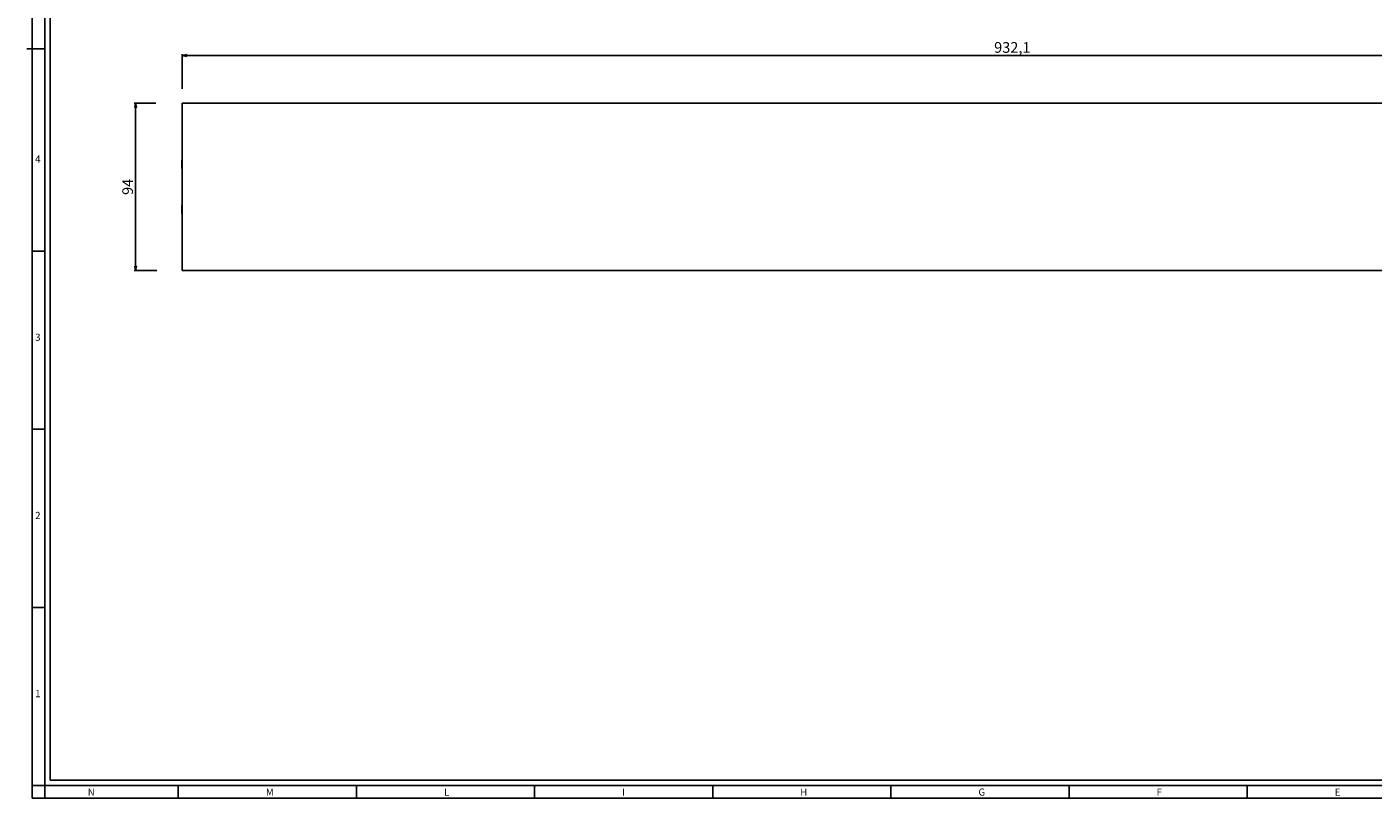
# Model space of a CAD drawing. Units: millimetres. Extents: x -3 to 1189, y 0 to 841.
# Drawn here: x -3 to 753, y 0 to 433 of the extents above; entities that cross this region are included whole.
import ezdxf

# ---------------------------------------------------------------- set-up
doc = ezdxf.new("R2010")
doc.units = ezdxf.units.MM
doc.header["$LTSCALE"] = 65.395
doc.layers.get('0').update_dxf_attribs({"linetype": 'CONTINUOUS'})
doc.layers.add('6_ALL_SURFS', color=7, linetype='CONTINUOUS')
doc.layers.add('7_ALL_FEATURES', color=7, linetype='CONTINUOUS')
doc.styles.get("Standard").update_dxf_attribs({"font": 'arial.ttf'})
doc.styles.add('TEXTSTYLE_2', font='txt', dxfattribs={"width": 0.9})
doc.dimstyles.new('DIMSTYLE_1', dxfattribs={"dimtxt": 6, "dimasz": 2.5, "dimexe": 0.75, "dimexo": 0.75, "dimgap": 1.5, "dimtad": 1, "dimtxsty": 'STANDARD', "dimblk": 'CLOSED', "dimblk1": 'CLOSED', "dimblk2": 'CLOSED', "dimcen": 0.09, "dimazin": 2, "dimtp": 0.8, "dimtm": 0.8, "dimtfac": 1, "dimtofl": 0, "dimtmove": 0, "dimatfit": 3, "dimldrblk": 'CLOSED', "dimfxl": 1, "dimtolj": 1, "dimarcsym": 0})
doc.dimstyles.new('DIMSTYLE_2', dxfattribs={"dimtxt": 6, "dimasz": 2.5, "dimexe": 0.75, "dimexo": 0.75, "dimgap": 1.5, "dimtad": 1, "dimtxsty": 'STANDARD', "dimblk": 'CLOSED', "dimblk1": 'CLOSED', "dimblk2": 'CLOSED', "dimcen": 0.09, "dimazin": 2, "dimtp": 0.3, "dimtm": 0.3, "dimtfac": 1, "dimtofl": 0, "dimtmove": 0, "dimatfit": 3, "dimldrblk": 'CLOSED', "dimfxl": 1, "dimtolj": 1, "dimarcsym": 0})

# ---------------------------------------------------------------- blocks, each defined once
blk = doc.blocks.new('_CLOSED')
at = {"color": 0, "linetype": 'ByBlock'}
for p, q in [((0, 0), (-1, 0.2)), ((-1, 0.2), (-1, -0.2)), ((-1, -0.2), (0, 0)), ((-1, 0), (0, 0))]:
    blk.add_line(p, q, dxfattribs=at)
blk = doc.blocks.new('*D1')
at = {"color": 2, "linetype": 'Continuous'}
for p, q in [((84.129331, 397.974224), (84.129331, 417.510918)), ((84.129331, 416.760918), (550.179331, 416.760918)), ((1016.229331, 416.760918), (550.179331, 416.760918)), ((1016.229331, 397.095381), (1016.229331, 417.510918))]:
    blk.add_line(p, q, dxfattribs=at)
at = {"color": 2, "linetype": 'Continuous', "xscale": 2.5, "yscale": 2.5, "zscale": 2.5, "rotation": 180}
blk.add_blockref('_CLOSED', (84.129331, 416.760918), dxfattribs=at)
at = {"color": 2, "linetype": 'Continuous', "xscale": 2.5, "yscale": 2.5, "zscale": 2.5}
blk.add_blockref('_CLOSED', (1016.229331, 416.760918), dxfattribs=at)
at = {"color": 2, "linetype": 'Continuous', "insert": (550.179331, 424.260918), "char_height": 6, "width": 20.966543, "attachment_point": 2, "line_spacing_factor": 0.9}
blk.add_mtext('932,1', dxfattribs=at)
blk = doc.blocks.new('*D2')
at = {"color": 2, "linetype": 'Continuous'}
for p, q in [((69.367838, 390.021687), (57.308091, 390.021687)), ((58.058091, 390.021687), (58.058091, 343.021687)), ((58.058091, 296.021687), (58.058091, 343.021687)), ((69.953734, 296.021687), (57.308091, 296.021687))]:
    blk.add_line(p, q, dxfattribs=at)
at = {"color": 2, "linetype": 'Continuous', "xscale": 2.5, "yscale": 2.5, "zscale": 2.5}
for p, rotation in [((58.058091, 390.021687), 90), ((58.058091, 296.021687), 270)]:
    blk.add_blockref('_CLOSED', p, dxfattribs=dict(at, rotation=rotation))
at = {"color": 2, "linetype": 'Continuous', "insert": (50.558091, 343.021687), "char_height": 6, "width": 9.32342, "attachment_point": 2, "rotation": 90, "line_spacing_factor": 0.9}
blk.add_mtext('94', dxfattribs=at)

msp = doc.modelspace()

# ---------------------------------------------------------------- linework, layer by layer
at = {"color": 7, "linetype": 'Continuous'}
for p, q in [((0, 0), (0, 841)), ((7, 7), (7, 841)), ((10, 10), (10, 831)), ((7, 420.5), (-2.968, 420.5)), ((0, 307), (7, 307)), ((0, 207), (7, 207)), ((0, 107), (7, 107)), ((10, 10), (1179, 10)), ((7, 7), (0, 7)), ((0, 0), (1189, 0)), ((7, 7), (1182, 7)), ((7, 7), (7, 0)), ((82, 7), (82, 0)), ((182, 7), (182, 0)), ((282, 7), (282, 0)), ((382, 7), (382, 0)), ((482, 7), (482, 0)), ((582, 7), (582, 0)), ((682, 7), (682, 0))]:
    msp.add_line(p, q, dxfattribs=at)
at = {"layer": '6_ALL_SURFS', "color": 7, "linetype": 'Continuous'}
for p, q in [((83.929, 357.778), (83.929, 357.986)), ((83.929, 357.778), (83.929, 357.738)), ((83.929, 357.738), (83.929, 357.122)), ((83.929, 357.044), (83.929, 357.122)), ((83.929, 355.573), (83.929, 357.044)), ((83.929, 353.65), (83.929, 355.573)), ((83.929, 353.351), (83.929, 353.65)), ((83.929, 332.692), (83.929, 332.175)), ((83.929, 332.175), (83.929, 328.999)), ((83.929, 328.999), (83.929, 328.921)), ((83.929, 328.305), (83.929, 328.921)), ((83.929, 328.265), (83.929, 328.305)), ((83.929, 328.265), (83.929, 328.058))]:
    msp.add_line(p, q, dxfattribs=at)
at = {"layer": '7_ALL_FEATURES', "color": 7, "linetype": 'Continuous'}
for p, q in [((84.129, 389.022), (84.129, 389.351)), ((84.129, 297.022), (84.129, 389.022)), ((84.179, 296.022), (84.179, 390.022)), ((1016.179, 390.022), (84.179, 390.022)), ((84.129, 358.021), (83.929, 357.986)), ((84.129, 357.819), (83.929, 357.778)), ((84.129, 357.767), (83.929, 357.738)), ((84.129, 357.168), (83.929, 357.122)), ((84.129, 357.065), (83.929, 357.044)), ((84.129, 353.306), (83.929, 353.351)), ((84.129, 332.737), (83.929, 332.692)), ((84.129, 328.978), (83.929, 328.999)), ((84.129, 328.876), (83.929, 328.921)), ((84.129, 328.276), (83.929, 328.305)), ((84.129, 328.224), (83.929, 328.265)), ((84.129, 328.022), (83.929, 328.058)), ((84.129, 296.693), (84.129, 297.022)), ((1016.179, 296.022), (84.179, 296.022))]:
    msp.add_line(p, q, dxfattribs=at)

# ---------------------------------------------------------------- texts
at = {"color": 2, "linetype": 'Continuous', "char_height": 4, "attachment_point": 1, "line_spacing_factor": 0.9, "style": 'TEXTSTYLE_2'}
for s, insert, width in [('4', (1.647, 360.627), 4.71429), ('3', (1.647, 260.627), 4.28571), ('2', (1.647, 160.627), 4.71429), ('1', (1.647, 60.627), 3.42857), ('N', (31.155, 5.359), 4.71429), ('M', (131.155, 5.359), 5.14286), ('L', (231.155, 5.359), 3.85714), ('I', (331.155, 5.359), 3.85714), ('H', (431.155, 5.359), 4.71429), ('G', (531.155, 5.359), 4.71429), ('F', (631.155, 5.359), 4.28571), ('E', (731.155, 5.359), 4.28571)]:
    msp.add_mtext(s, dxfattribs=dict(at, insert=insert, width=width))

# ---------------------------------------------------------------- dimensions: what is measured, and where the dimension line sits
at = {"color": 2, "linetype": 'Continuous'}
dim = msp.add_linear_dim(base=(1016.229, 416.761), p1=(84.129, 397.224), p2=(1016.229, 396.345), dimstyle='DIMSTYLE_1', dxfattribs=at)
dim.commit()
dim.dimension.update_dxf_attribs({"geometry": '*D1', "text_midpoint": (549.576, 416.761), "dimtype": 160})
dim = msp.add_linear_dim(base=(58.058, 390.022), p1=(70.704, 296.022), p2=(70.118, 390.022), angle=90, dimstyle='DIMSTYLE_2', dxfattribs=at)
dim.commit()
dim.dimension.update_dxf_attribs({"geometry": '*D2', "text_midpoint": (58.058, 343.006), "dimtype": 160})

doc.saveas('drawing.dxf')
